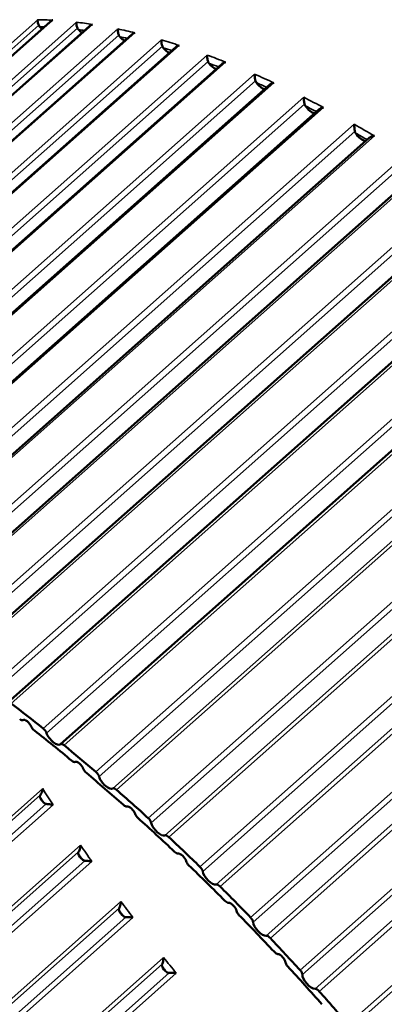
# Model space of a CAD drawing. Units: inches. Extents: x 0.3 to 10.7, y 0.3 to 8.2.
# Drawn here: x 7.9 to 8.1, y 4.2 to 4.8 of the extents above; entities that cross this region are included whole.
import ezdxf

# ---------------------------------------------------------------- set-up
doc = ezdxf.new("R2010")
doc.units = ezdxf.units.IN
doc.header["$MEASUREMENT"] = 0
doc.layers.add('Visible (ANSI)', color=7, linetype='Continuous', lineweight=50)
doc.layers.add('Visible Narrow (ANSI)', color=7, linetype='Continuous', lineweight=35)

msp = doc.modelspace()

# ---------------------------------------------------------------- linework, layer by layer
at = {"layer": 'Visible (ANSI)'}
for p, q in [((7.90559, 4.81439), (7.56265, 4.51029)), ((7.93158, 4.8115), (7.5888, 4.50753)), ((7.9592, 4.80583), (7.61657, 4.502)), ((7.9883, 4.79741), (7.64581, 4.49371)), ((8.01871, 4.7863), (7.67635, 4.48271)), ((8.05026, 4.77255), (7.70803, 4.46907)), ((8.0828, 4.75623), (7.74069, 4.45286)), ((8.11613, 4.73744), (7.77413, 4.43417)), ((8.15008, 4.71627), (7.80818, 4.41309)), ((8.18446, 4.69286), (7.84265, 4.38975)), ((8.21909, 4.66731), (7.87736, 4.36427)), ((8.25377, 4.63977), (7.9121, 4.3368))]:
    msp.add_line(p, q, dxfattribs=at)
for centre, major_axis, start_param, end_param in [((7.89971, 4.81349), (0.00442, -0.00499), 4.871816, 5.217948), ((7.92566, 4.81128), (0.00442, -0.00499), 4.797896, 5.313066), ((7.95326, 4.80626), (0.00442, -0.00499), 4.723976, 5.407262), ((7.98237, 4.79847), (0.00442, -0.00499), 4.650056, 5.500676), ((8.01282, 4.78796), (0.00442, -0.00499), 4.576136, 5.59343), ((8.04446, 4.77476), (0.00442, -0.00499), 4.502217, 5.685628), ((8.0771, 4.75897), (0.00442, -0.00499), 4.428297, 5.777366), ((8.11058, 4.74067), (0.00442, -0.00499), 4.354377, 5.868726), ((7.88751, 3.9958), (0.42939, -0.48422), 1.974442, 2.01915), ((7.88514, 4.35527), (0.00221, -0.00249), 5.148916, 6.253902), ((7.89005, 4.3496), (-0.00276, 0.00312), 4.022876, 6.253902), ((7.89498, 4.3476), (-0.00221, 0.00249), 0.881283, 1.986268), ((7.90059, 4.34539), (0.00221, -0.00249), 0.73617, 1.974442), ((7.88751, 3.9958), (0.42231, -0.47624), 1.933404, 1.986268), ((7.90756, 4.34167), (0.00442, -0.00499), 3.877763, 6.325095), ((7.91431, 4.3343), (-0.00221, 0.00249), 5.086823, 6.325095), ((7.88751, 3.9958), (0.42939, -0.48422), 1.900522, 1.945231), ((7.91966, 4.32766), (0.00221, -0.00249), 5.074997, 6.179982), ((7.92438, 4.32187), (-0.00276, 0.00312), 3.948956, 6.179982), ((7.92947, 4.31945), (-0.00221, 0.00249), 0.807363, 1.912349), ((7.88751, 3.9958), (0.42231, -0.47624), 1.859484, 1.912349), ((7.93527, 4.31678), (0.00221, -0.00249), 0.66225, 1.900522), ((7.94238, 4.31254), (0.00442, -0.00499), 3.803843, 6.251175), ((7.90152, 4.30006), (0.00276, -0.00312), 3.716768, 5.007693), ((7.94892, 4.30498), (-0.00221, 0.00249), 5.012903, 6.251175), ((7.88751, 3.9958), (0.42939, -0.48422), 1.826602, 1.871311), ((7.95401, 4.29823), (0.00221, -0.00249), 5.001077, 6.106062), ((7.9585, 4.29235), (-0.00276, 0.00312), 3.875036, 6.106062), ((7.96373, 4.28954), (-0.00221, 0.00249), 0.733443, 1.838429), ((7.88751, 3.9958), (0.42231, -0.47624), 1.785564, 1.838429), ((7.96969, 4.28641), (0.00221, -0.00249), 0.588331, 1.826602), ((7.97691, 4.28169), (0.00442, -0.00499), 3.729923, 6.177255), ((7.98318, 4.27396), (-0.00221, 0.00249), 4.938984, 6.177255), ((7.88751, 3.9958), (0.42939, -0.48422), 1.752682, 1.797391), ((7.92678, 4.26265), (0.00276, -0.00312), 3.790688, 5.081613), ((7.98799, 4.26716), (0.00221, -0.00249), 4.927157, 6.032142), ((7.99224, 4.26122), (-0.00276, 0.00312), 3.801116, 6.032142), ((7.99758, 4.25803), (-0.00221, 0.00249), 0.659524, 1.764509), ((7.88751, 3.9958), (0.42231, -0.47624), 1.711645, 1.764509), ((8.00366, 4.25446), (0.00221, -0.00249), 0.514411, 1.752682), ((8.01094, 4.24928), (0.00442, -0.00499), 3.656003, 6.103335), ((8.01692, 4.24143), (-0.00221, 0.00249), 4.865064, 6.103335), ((7.88751, 3.9958), (0.42939, -0.48422), 1.678763, 1.723471), ((8.02143, 4.2346), (0.00221, -0.00249), 4.853237, 5.958223), ((8.02541, 4.22864), (-0.00276, 0.00312), 3.727196, 5.958223), ((7.9537, 4.22544), (0.00276, -0.00312), 3.864608, 5.155533), ((8.03082, 4.22508), (-0.00221, 0.00249), 0.585604, 1.690589), ((7.88751, 3.9958), (0.42231, -0.47624), 1.637725, 1.690589), ((8.037, 4.22109), (0.00221, -0.00249), 0.440491, 1.678763), ((8.04431, 4.21548), (0.00442, -0.00499), 3.582084, 6.029416), ((8.04996, 4.20755), (-0.00221, 0.00249), 4.791144, 6.029416), ((7.88751, 3.9958), (0.42939, -0.48422), 1.604843, 1.649551), ((8.05413, 4.20074), (-0.00221, 0.00249), 1.637725, 2.74271), ((8.05782, 4.19478), (0.00276, -0.00312), 0.511684, 2.74271), ((8.06328, 4.19088), (-0.00221, 0.00249), 0.511684, 1.616669), ((7.98212, 4.18863), (0.00276, -0.00312), 3.938528, 5.229452), ((7.88751, 3.9958), (0.42231, -0.47624), 1.563805, 1.616669), ((8.06952, 4.18649), (0.00221, -0.00249), 0.366571, 1.604843), ((8.07681, 4.18048), (0.00442, -0.00499), 3.508164, 5.955496), ((8.08211, 4.17252), (-0.00221, 0.00249), 4.717224, 5.955496), ((7.88751, 3.9958), (0.42939, -0.48422), 1.530923, 1.575631)]:
    msp.add_ellipse(centre, major_axis=major_axis, ratio=0.408248, start_param=start_param, end_param=end_param, dxfattribs=at)
for points, knots in [([(7.89771, 4.81191), (7.89755, 4.81225), (7.89743, 4.81259), (7.89719, 4.81335), (7.8971, 4.81377), (7.897, 4.81443), (7.89698, 4.8147), (7.89699, 4.81519), (7.89702, 4.81541), (7.89707, 4.81561), (7.89707, 4.81561), (7.89707, 4.81562)], [0, 0, 0, 0, 0.0085854, 0.0085854, 0.02028262, 0.02028262, 0.02962997, 0.02962997, 0.0393321, 0.0393321, 0.03964864, 0.03964864, 0.03964864, 0.03964864]), ([(7.89771, 4.81191), (7.89784, 4.81163), (7.898, 4.81137), (7.89827, 4.81106), (7.89834, 4.81099), (7.89841, 4.81092)], [-0.07297765, -0.07297765, -0.07297765, -0.07297765, -0.06465863, -0.06465863, -0.06198313, -0.06198313, -0.06198313, -0.06198313]), ([(7.90698, 4.8153), (7.90697, 4.81529), (7.90695, 4.81529), (7.90658, 4.8151), (7.90623, 4.81489), (7.9058, 4.81457), (7.90569, 4.81448), (7.90559, 4.81439)], [-0.00031915, -0.00031915, -0.00031915, -0.00031915, 0, 0, 0.00978222, 0.00978222, 0.01325, 0.01325, 0.01325, 0.01325]), ([(7.92334, 4.81007), (7.92319, 4.81041), (7.92307, 4.81076), (7.92284, 4.81155), (7.92274, 4.81199), (7.92264, 4.81268), (7.92262, 4.81297), (7.92261, 4.81349), (7.92263, 4.81373), (7.92267, 4.81394), (7.92267, 4.81395), (7.92267, 4.81396)], [0, 0, 0, 0, 0.0085854, 0.0085854, 0.02028262, 0.02028262, 0.02962997, 0.02962997, 0.0393321, 0.0393321, 0.03964864, 0.03964864, 0.03964864, 0.03964864]), ([(7.92334, 4.81007), (7.92346, 4.80978), (7.92362, 4.80952), (7.92387, 4.8092), (7.92394, 4.80912), (7.92401, 4.80905)], [-0.07297765, -0.07297765, -0.07297765, -0.07297765, -0.06465863, -0.06465863, -0.06198313, -0.06198313, -0.06198313, -0.06198313]), ([(7.93326, 4.81253), (7.93325, 4.81252), (7.93324, 4.81252), (7.93285, 4.81235), (7.93249, 4.81216), (7.93196, 4.8118), (7.93176, 4.81165), (7.93158, 4.8115)], [-0.00031915, -0.00031915, -0.00031915, -0.00031915, 0, 0, 0.00978222, 0.00978222, 0.01578619, 0.01578619, 0.01578619, 0.01578619]), ([(7.95063, 4.80543), (7.9505, 4.80579), (7.95038, 4.80614), (7.95016, 4.80696), (7.95007, 4.8074), (7.94997, 4.80813), (7.94994, 4.80844), (7.94992, 4.80899), (7.94993, 4.80925), (7.94996, 4.80948), (7.94996, 4.80949), (7.94996, 4.80949)], [0, 0, 0, 0, 0.0085854, 0.0085854, 0.02028262, 0.02028262, 0.02962997, 0.02962997, 0.0393321, 0.0393321, 0.03964864, 0.03964864, 0.03964864, 0.03964864]), ([(7.95063, 4.80543), (7.95074, 4.80515), (7.9509, 4.80488), (7.95115, 4.80455), (7.95121, 4.80447), (7.95128, 4.8044)], [-0.07297765, -0.07297765, -0.07297765, -0.07297765, -0.06465863, -0.06465863, -0.06198313, -0.06198313, -0.06198313, -0.06198313]), ([(7.96117, 4.80696), (7.96116, 4.80696), (7.96115, 4.80695), (7.96075, 4.80681), (7.96038, 4.80663), (7.95974, 4.80625), (7.95945, 4.80605), (7.9592, 4.80583)], [-0.00031915, -0.00031915, -0.00031915, -0.00031915, 0, 0, 0.00978222, 0.00978222, 0.01828499, 0.01828499, 0.01828499, 0.01828499]), ([(7.97945, 4.79803), (7.97933, 4.79839), (7.97922, 4.79875), (7.97901, 4.79958), (7.97893, 4.80005), (7.97882, 4.80081), (7.97879, 4.80113), (7.97876, 4.80171), (7.97876, 4.80199), (7.97878, 4.80223), (7.97878, 4.80224), (7.97878, 4.80225)], [0, 0, 0, 0, 0.0085854, 0.0085854, 0.02028262, 0.02028262, 0.02962997, 0.02962997, 0.0393321, 0.0393321, 0.03964864, 0.03964864, 0.03964864, 0.03964864]), ([(7.97945, 4.79803), (7.97955, 4.79774), (7.9797, 4.79747), (7.97994, 4.79714), (7.98, 4.79706), (7.98006, 4.79698)], [-0.07297765, -0.07297765, -0.07297765, -0.07297765, -0.06465863, -0.06465863, -0.06198313, -0.06198313, -0.06198313, -0.06198313]), ([(7.99056, 4.79863), (7.99055, 4.79862), (7.99054, 4.79862), (7.99013, 4.79849), (7.98974, 4.79834), (7.98904, 4.79797), (7.98872, 4.79776), (7.98839, 4.79749), (7.98834, 4.79745), (7.9883, 4.79741)], [-0.00031915, -0.00031915, -0.00031915, -0.00031915, 0, 0, 0.00978222, 0.00978222, 0.01920673, 0.01920673, 0.02074092, 0.02074092, 0.02074092, 0.02074092]), ([(8.00964, 4.78791), (8.00952, 4.78826), (8.00943, 4.78863), (8.00924, 4.78948), (8.00915, 4.78996), (8.00905, 4.79075), (8.00901, 4.79108), (8.00898, 4.79169), (8.00897, 4.79198), (8.00898, 4.79225), (8.00898, 4.79226), (8.00898, 4.79227)], [0, 0, 0, 0, 0.0085854, 0.0085854, 0.02028262, 0.02028262, 0.02962997, 0.02962997, 0.0393321, 0.0393321, 0.03964864, 0.03964864, 0.03964864, 0.03964864]), ([(8.00964, 4.78791), (8.00973, 4.78762), (8.00986, 4.78734), (8.01009, 4.787), (8.01014, 4.78692), (8.0102, 4.78684)], [-0.07297765, -0.07297765, -0.07297765, -0.07297765, -0.06465863, -0.06465863, -0.06198313, -0.06198313, -0.06198313, -0.06198313]), ([(8.02126, 4.78758), (8.02125, 4.78757), (8.02124, 4.78757), (8.02082, 4.78746), (8.02043, 4.78732), (8.0197, 4.78699), (8.01937, 4.7868), (8.01894, 4.7865), (8.01882, 4.7864), (8.01871, 4.7863)], [-0.00031915, -0.00031915, -0.00031915, -0.00031915, 0, 0, 0.00978222, 0.00978222, 0.01920673, 0.01920673, 0.02314344, 0.02314344, 0.02314344, 0.02314344]), ([(8.04102, 4.77511), (8.04092, 4.77546), (8.04083, 4.77583), (8.04066, 4.7767), (8.04058, 4.77719), (8.04048, 4.778), (8.04045, 4.77834), (8.0404, 4.77899), (8.0404, 4.7793), (8.0404, 4.77958), (8.0404, 4.77959), (8.0404, 4.7796)], [0, 0, 0, 0, 0.0085854, 0.0085854, 0.02028262, 0.02028262, 0.02962997, 0.02962997, 0.0393321, 0.0393321, 0.03964864, 0.03964864, 0.03964864, 0.03964864]), ([(8.04102, 4.77511), (8.0411, 4.77482), (8.04122, 4.77454), (8.04143, 4.7742), (8.04149, 4.77412), (8.04154, 4.77404)], [-0.07297765, -0.07297765, -0.07297765, -0.07297765, -0.06465863, -0.06465863, -0.06198313, -0.06198313, -0.06198313, -0.06198313]), ([(8.05311, 4.77387), (8.0531, 4.77386), (8.05308, 4.77386), (8.05266, 4.77377), (8.05226, 4.77365), (8.05152, 4.77335), (8.05117, 4.77318), (8.05064, 4.77285), (8.05044, 4.7727), (8.05026, 4.77255)], [-0.00031915, -0.00031915, -0.00031915, -0.00031915, 0, 0, 0.00978222, 0.00978222, 0.01920673, 0.01920673, 0.02549408, 0.02549408, 0.02549408, 0.02549408]), ([(8.07343, 4.75971), (8.07334, 4.76006), (8.07327, 4.76043), (8.07312, 4.76131), (8.07305, 4.76181), (8.07295, 4.76264), (8.07292, 4.763), (8.07287, 4.76368), (8.07286, 4.764), (8.07286, 4.7643), (8.07286, 4.7643), (8.07286, 4.76431)], [0, 0, 0, 0, 0.0085854, 0.0085854, 0.02028262, 0.02028262, 0.02962997, 0.02962997, 0.0393321, 0.0393321, 0.03964864, 0.03964864, 0.03964864, 0.03964864]), ([(8.07343, 4.75971), (8.07349, 4.75942), (8.0736, 4.75914), (8.0738, 4.7588), (8.07385, 4.75872), (8.07391, 4.75864)], [-0.07297765, -0.07297765, -0.07297765, -0.07297765, -0.06465863, -0.06465863, -0.06198313, -0.06198313, -0.06198313, -0.06198313]), ([(8.08593, 4.75757), (8.08592, 4.75757), (8.08591, 4.75757), (8.08548, 4.75749), (8.08507, 4.75739), (8.0843, 4.75713), (8.08394, 4.75697), (8.08332, 4.75663), (8.08304, 4.75644), (8.0828, 4.75623)], [-0.00031915, -0.00031915, -0.00031915, -0.00031915, 0, 0, 0.00978222, 0.00978222, 0.01920673, 0.01920673, 0.0277938, 0.0277938, 0.0277938, 0.0277938]), ([(8.10669, 4.74179), (8.10662, 4.74214), (8.10656, 4.74251), (8.10643, 4.74339), (8.10637, 4.7439), (8.10628, 4.74476), (8.10625, 4.74513), (8.10621, 4.74583), (8.10619, 4.74616), (8.10618, 4.74648), (8.10618, 4.74649), (8.10618, 4.7465)], [0, 0, 0, 0, 0.0085854, 0.0085854, 0.02028262, 0.02028262, 0.02962997, 0.02962997, 0.0393321, 0.0393321, 0.03964864, 0.03964864, 0.03964864, 0.03964864]), ([(8.10669, 4.74179), (8.10674, 4.7415), (8.10684, 4.74123), (8.10702, 4.74088), (8.10707, 4.7408), (8.10712, 4.74072)], [-0.07297765, -0.07297765, -0.07297765, -0.07297765, -0.06465863, -0.06465863, -0.06198313, -0.06198313, -0.06198313, -0.06198313]), ([(8.11955, 4.73878), (8.11954, 4.73878), (8.11952, 4.73878), (8.11909, 4.73872), (8.11867, 4.73863), (8.11789, 4.73841), (8.11752, 4.73827), (8.11679, 4.73792), (8.11642, 4.7377), (8.11613, 4.73744)], [-0.00031915, -0.00031915, -0.00031915, -0.00031915, 0, 0, 0.00978222, 0.00978222, 0.01920673, 0.01920673, 0.03004206, 0.03004206, 0.03004206, 0.03004206]), ([(7.89888, 4.30326), (7.89871, 4.30307), (7.8986, 4.30288), (7.89848, 4.30248), (7.89847, 4.30228), (7.89851, 4.30206)], [-0.03665105, -0.03665105, -0.03665105, -0.03665105, -0.02869281, -0.02869281, -0.02084706, -0.02084706, -0.02084706, -0.02084706]), ([(7.89888, 4.30326), (7.89909, 4.3035), (7.89928, 4.30381), (7.89966, 4.3046), (7.89985, 4.3051), (7.90015, 4.30619), (7.90026, 4.30678), (7.90034, 4.30738), (7.90034, 4.3074), (7.90034, 4.30741)], [0, 0, 0, 0, 0.00971275, 0.00971275, 0.02226849, 0.02226849, 0.03572003, 0.03572003, 0.03603563, 0.03603563, 0.03603563, 0.03603563]), ([(7.90111, 4.29807), (7.90116, 4.29802), (7.90122, 4.29797), (7.90161, 4.29767), (7.90195, 4.29748), (7.90247, 4.29734), (7.90261, 4.29731), (7.90276, 4.2973)], [-0.23915484, -0.23915484, -0.23915484, -0.23915484, -0.23733321, -0.23733321, -0.22747109, -0.22747109, -0.22377625, -0.22377625, -0.22377625, -0.22377625]), ([(7.90729, 4.29675), (7.90728, 4.29675), (7.90726, 4.29675), (7.90674, 4.29683), (7.90619, 4.29691), (7.90509, 4.29706), (7.90453, 4.29712), (7.90356, 4.29723), (7.90314, 4.29727), (7.90276, 4.2973)], [-0.00031833, -0.00031833, -0.00031833, -0.00031833, 0, 0, 0.01356758, 0.01356758, 0.02623163, 0.02623163, 0.03602817, 0.03602817, 0.03602817, 0.03602817]), ([(7.92408, 4.26573), (7.92427, 4.26599), (7.92444, 4.26632), (7.92478, 4.26714), (7.92494, 4.26766), (7.9252, 4.26877), (7.9253, 4.26936), (7.92536, 4.26996), (7.92536, 4.26998), (7.92536, 4.26999)], [0, 0, 0, 0, 0.00971275, 0.00971275, 0.02226849, 0.02226849, 0.03572003, 0.03572003, 0.03603563, 0.03603563, 0.03603563, 0.03603563]), ([(7.92408, 4.26573), (7.92393, 4.26553), (7.92383, 4.26532), (7.92375, 4.26489), (7.92376, 4.26468), (7.92381, 4.26445)], [-0.03665105, -0.03665105, -0.03665105, -0.03665105, -0.02869281, -0.02869281, -0.02084706, -0.02084706, -0.02084706, -0.02084706]), ([(7.9266, 4.26047), (7.92665, 4.26043), (7.92671, 4.26038), (7.9271, 4.2601), (7.92744, 4.25993), (7.92795, 4.25981), (7.92809, 4.2598), (7.92823, 4.25979)], [-0.23915485, -0.23915485, -0.23915485, -0.23915485, -0.23733322, -0.23733322, -0.2274711, -0.2274711, -0.22377626, -0.22377626, -0.22377626, -0.22377626]), ([(7.9328, 4.25935), (7.93278, 4.25936), (7.93277, 4.25936), (7.93224, 4.25944), (7.93167, 4.25951), (7.93055, 4.25963), (7.92999, 4.25969), (7.92903, 4.25976), (7.92861, 4.25978), (7.92823, 4.25979)], [-0.00031833, -0.00031833, -0.00031833, -0.00031833, 0, 0, 0.01356758, 0.01356758, 0.02623163, 0.02623163, 0.03602817, 0.03602817, 0.03602817, 0.03602817]), ([(7.95094, 4.22839), (7.95111, 4.22867), (7.95127, 4.22901), (7.95157, 4.22986), (7.9517, 4.23039), (7.95192, 4.23151), (7.952, 4.23211), (7.95205, 4.23271), (7.95205, 4.23272), (7.95205, 4.23274)], [0, 0, 0, 0, 0.00971275, 0.00971275, 0.02226849, 0.02226849, 0.03572003, 0.03572003, 0.03603563, 0.03603563, 0.03603563, 0.03603563]), ([(7.95094, 4.22839), (7.95081, 4.22817), (7.95073, 4.22795), (7.95069, 4.22749), (7.95071, 4.22726), (7.95078, 4.22703)], [-0.03665106, -0.03665106, -0.03665106, -0.03665106, -0.02869282, -0.02869282, -0.02084706, -0.02084706, -0.02084706, -0.02084706]), ([(7.95374, 4.22308), (7.95379, 4.22304), (7.95385, 4.223), (7.95424, 4.22274), (7.95457, 4.22258), (7.95507, 4.2225), (7.95521, 4.22249), (7.95535, 4.2225)], [-0.2391549, -0.2391549, -0.2391549, -0.2391549, -0.23733327, -0.23733327, -0.22747115, -0.22747115, -0.2237763, -0.2237763, -0.2237763, -0.2237763]), ([(7.95994, 4.22219), (7.95992, 4.22219), (7.95991, 4.22219), (7.95936, 4.22227), (7.95879, 4.22233), (7.95766, 4.22243), (7.95709, 4.22247), (7.95613, 4.2225), (7.95572, 4.22251), (7.95535, 4.2225)], [-0.00031833, -0.00031833, -0.00031833, -0.00031833, 0, 0, 0.01356758, 0.01356758, 0.02623163, 0.02623163, 0.03602817, 0.03602817, 0.03602817, 0.03602817]), ([(7.97933, 4.19143), (7.97922, 4.19119), (7.97915, 4.19096), (7.97914, 4.19048), (7.97919, 4.19024), (7.97928, 4.19)], [-0.03665106, -0.03665106, -0.03665106, -0.03665106, -0.02869282, -0.02869282, -0.02084706, -0.02084706, -0.02084706, -0.02084706]), ([(7.97933, 4.19143), (7.97948, 4.19173), (7.97961, 4.19209), (7.97987, 4.19296), (7.97999, 4.19351), (7.98017, 4.19463), (7.98023, 4.19523), (7.98026, 4.19583), (7.98026, 4.19584), (7.98026, 4.19586)], [0, 0, 0, 0, 0.00971275, 0.00971275, 0.02226849, 0.02226849, 0.03572003, 0.03572003, 0.03603563, 0.03603563, 0.03603563, 0.03603563]), ([(7.98238, 4.1861), (7.98244, 4.18606), (7.9825, 4.18602), (7.98288, 4.18579), (7.98321, 4.18566), (7.9837, 4.1856), (7.98383, 4.1856), (7.98396, 4.18562)], [-0.2391549, -0.2391549, -0.2391549, -0.2391549, -0.23733327, -0.23733327, -0.22747115, -0.22747115, -0.22377631, -0.22377631, -0.22377631, -0.22377631]), ([(7.98856, 4.18545), (7.98854, 4.18545), (7.98853, 4.18545), (7.98797, 4.18552), (7.98738, 4.18558), (7.98625, 4.18565), (7.98568, 4.18567), (7.98473, 4.18566), (7.98432, 4.18565), (7.98396, 4.18562)], [-0.00031833, -0.00031833, -0.00031833, -0.00031833, 0, 0, 0.01356758, 0.01356758, 0.02623163, 0.02623163, 0.03602817, 0.03602817, 0.03602817, 0.03602817])]:
    msp.add_open_spline(points, degree=3, knots=knots, dxfattribs=at)
at = {"layer": 'Visible Narrow (ANSI)'}
for p, q in [((7.89707, 4.81562), (7.55329, 4.51077)), ((7.55608, 4.50896), (7.89771, 4.81191)), ((7.5632, 4.51045), (7.90698, 4.8153)), ((7.92267, 4.81396), (7.57889, 4.50911)), ((7.5817, 4.50712), (7.92334, 4.81007)), ((7.58948, 4.50768), (7.93326, 4.81253)), ((7.94996, 4.80949), (7.60618, 4.50464)), ((7.609, 4.50249), (7.95063, 4.80543)), ((7.61739, 4.50211), (7.96117, 4.80696)), ((7.97878, 4.80225), (7.635, 4.4974)), ((7.63782, 4.49509), (7.97945, 4.79803)), ((7.64678, 4.49378), (7.99056, 4.79863)), ((8.00898, 4.79227), (7.6652, 4.48742)), ((7.668, 4.48496), (8.00964, 4.78791)), ((7.67748, 4.48273), (8.02126, 4.78758)), ((8.0404, 4.7796), (7.69662, 4.47475)), ((7.69938, 4.47217), (8.04102, 4.77511)), ((7.70933, 4.46902), (8.05311, 4.77387)), ((8.07286, 4.76431), (7.72907, 4.45946)), ((7.73179, 4.45676), (8.07343, 4.75971)), ((7.74215, 4.45272), (8.08593, 4.75757)), ((8.10618, 4.7465), (7.7624, 4.44165)), ((7.76505, 4.43885), (8.10669, 4.74179)), ((7.77577, 4.43393), (8.11955, 4.73878)), ((8.14019, 4.72625), (7.79641, 4.4214)), ((7.79898, 4.41851), (8.14061, 4.72145)), ((7.80999, 4.41275), (8.15378, 4.7176)), ((8.17469, 4.70367), (7.83091, 4.39882)), ((7.83339, 4.39586), (8.17503, 4.69881)), ((7.84464, 4.38929), (8.18843, 4.69414)), ((8.20951, 4.67889), (7.86572, 4.37404)), ((7.8681, 4.37103), (8.20973, 4.67397)), ((7.87953, 4.36368), (8.22331, 4.66853)), ((8.24444, 4.65205), (7.90066, 4.3472)), ((7.90291, 4.34415), (8.24455, 4.64709)), ((7.91445, 4.33606), (8.25824, 4.64091)), ((8.2793, 4.62329), (7.93552, 4.31844)), ((7.93764, 4.31537), (8.27927, 4.61831)), ((8.28837, 4.61044), (7.94674, 4.3075)), ((7.94923, 4.30658), (8.29302, 4.61143)), ((8.3139, 4.59276), (7.97012, 4.28791)), ((7.9721, 4.28484), (8.31373, 4.58778)), ((8.32272, 4.57948), (7.98109, 4.27654)), ((7.98368, 4.2754), (8.32746, 4.58025)), ((8.34805, 4.56065), (8.00427, 4.2558)), ((8.00609, 4.25273), (8.34772, 4.55567)), ((8.35656, 4.54699), (8.01493, 4.24404)), ((8.01759, 4.2427), (8.36138, 4.54755)), ((8.38156, 4.52711), (8.03778, 4.22226)), ((8.03944, 4.21922), (8.38107, 4.52216)), ((8.38971, 4.51314), (8.04808, 4.21019)), ((8.0508, 4.20865), (8.39459, 4.5135)), ((8.41425, 4.49233), (8.07047, 4.18748)), ((8.07195, 4.18449), (8.41359, 4.48743)), ((8.42198, 4.47812), (8.08034, 4.17517)), ((8.08312, 4.17344), (8.4269, 4.47829)), ((8.44594, 4.45651), (8.10216, 4.15166)), ((8.10346, 4.14873), (8.44509, 4.45167)), ((7.90034, 4.30741), (7.55656, 4.00256)), ((7.55713, 4.00021), (7.89888, 4.30326)), ((7.90276, 4.2973), (7.56101, 3.99426)), ((7.56351, 3.9919), (7.90729, 4.29675)), ((7.92536, 4.26999), (7.58158, 3.96514)), ((7.58233, 3.96269), (7.92408, 4.26573)), ((7.92823, 4.25979), (7.58649, 3.95675)), ((7.58901, 3.9545), (7.9328, 4.25935)), ((7.95205, 4.23274), (7.60826, 3.92789)), ((7.6092, 3.92534), (7.95094, 4.22839)), ((7.95535, 4.2225), (7.6136, 3.91945)), ((7.61615, 3.91734), (7.95994, 4.22219)), ((7.98026, 4.19586), (7.63648, 3.89101)), ((7.63759, 3.88839), (7.97933, 4.19143)), ((7.98396, 4.18562), (7.64222, 3.88257)), ((7.64477, 3.8806), (7.98856, 4.18545))]:
    msp.add_line(p, q, dxfattribs=at)
for centre, major_axis, start_param, end_param in [((8.2313, 4.30065), (-0.42939, 0.48422), 5.899941, 5.929153), ((8.22902, 4.29863), (-0.42717, 0.48173), 5.914033, 5.923491), ((8.2313, 4.30065), (-0.42939, 0.48422), 5.826021, 5.855233), ((8.22902, 4.29863), (0.42717, -0.48173), 2.696301, 2.707979), ((8.2313, 4.30065), (-0.42939, 0.48422), 5.752102, 5.781313), ((8.22902, 4.29863), (0.42717, -0.48173), 2.620822, 2.634059), ((8.2313, 4.30065), (-0.42939, 0.48422), 5.678182, 5.707393), ((8.22902, 4.29863), (0.42717, -0.48173), 2.545753, 2.560139), ((8.2313, 4.30065), (-0.42939, 0.48422), 5.604262, 5.633473), ((8.22902, 4.29863), (0.42717, -0.48173), 2.470957, 2.486219), ((8.2313, 4.30065), (-0.42939, 0.48422), 5.530342, 5.559554), ((8.22902, 4.29863), (0.42717, -0.48173), 2.396353, 2.412299), ((8.2313, 4.30065), (-0.42939, 0.48422), 5.456422, 5.485634), ((8.22902, 4.29863), (0.42717, -0.48173), 2.321889, 2.338379), ((8.2313, 4.30065), (-0.42939, 0.48422), 5.382503, 5.411714), ((8.22902, 4.29863), (0.42717, -0.48173), 2.247533, 2.26446), ((8.22902, 4.29863), (0.42452, -0.47874), 4.358313, 4.366148), ((8.2313, 4.30065), (-0.42231, 0.47624), 1.21011, 1.231166), ((8.2313, 4.30065), (-0.42231, 0.47624), 1.28403, 1.305085), ((8.22902, 4.29863), (0.42452, -0.47874), 4.432233, 4.440068), ((8.2313, 4.30065), (-0.42231, 0.47624), 1.35795, 1.379005), ((8.22902, 4.29863), (0.42452, -0.47874), 4.506153, 4.513988), ((8.2313, 4.30065), (-0.42231, 0.47624), 1.43187, 1.452925), ((8.22902, 4.29863), (0.42452, -0.47874), 4.580073, 4.587907)]:
    msp.add_ellipse(centre, major_axis=major_axis, ratio=0.408248, start_param=start_param, end_param=end_param, dxfattribs=at)

doc.saveas('drawing.dxf')
